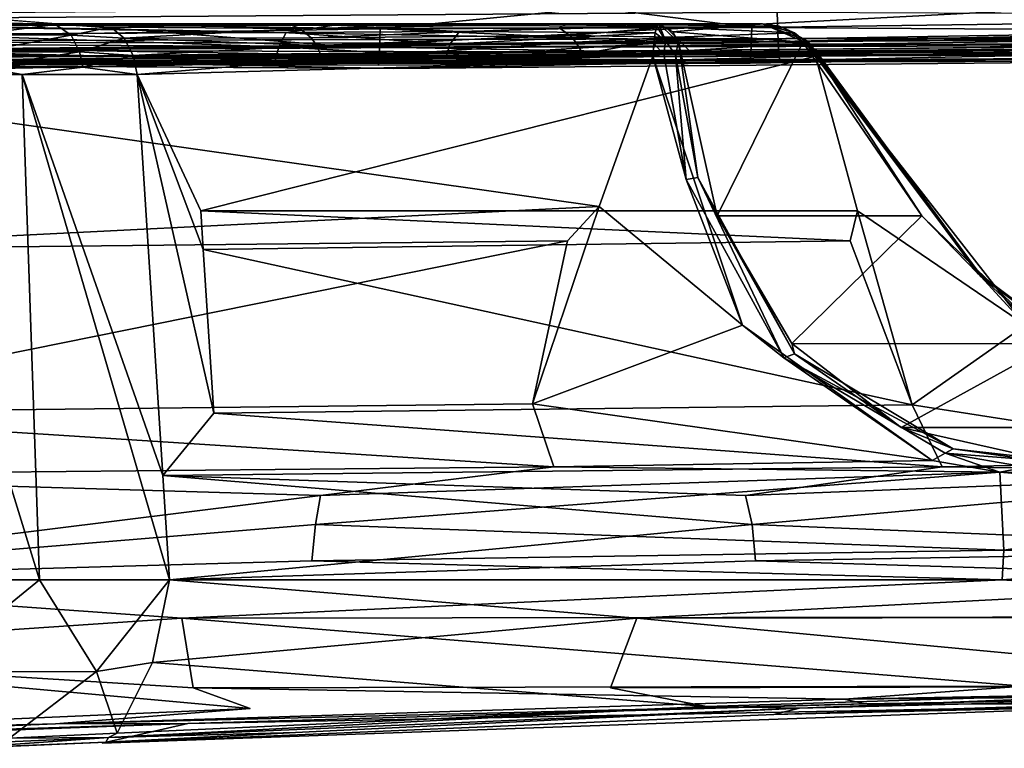
# Model space of a CAD drawing. Units: inches. Extents: x -19.3 to 21.3, y -17.8 to 18.1.
# Drawn here: x 9.1 to 11.3, y -17.8 to -16.2 of the extents above; entities that cross this region are included whole.
import ezdxf

# ---------------------------------------------------------------- set-up
doc = ezdxf.new("R2010")
doc.units = ezdxf.units.IN
doc.header["$MEASUREMENT"] = 0
doc.layers.add('SEAT-ARMGRIP', color=5, linetype='Continuous')
doc.layers.add('SEAT-KNOB', color=5, linetype='Continuous')

msp = doc.modelspace()

# ---------------------------------------------------------------- linework, layer by layer
at = {"layer": 'SEAT-ARMGRIP'}
for points, invisible_edges in [([(2.7775, -16.0117, 22.9464), (8.1776, -16.2067, 22.8197), (13.5756, -16.1572, 22.547)], 3), ([(8.0399, -16.0762, 19.0476), (9.8318, -16.2169, 18.9813), (6.2448, -16.1685, 19.114)], 2), ([(6.2448, -16.1685, 19.114), (9.8318, -16.2169, 18.9813), (8.038, -16.2311, 19.0544)], 1), ([(13.5756, -16.1572, 22.547), (8.1776, -16.2067, 22.8197), (12.0073, -16.1971, 22.6413)], 1), ([(8.038, -16.2311, 19.0544), (13.4209, -16.2011, 18.8736), (8.0384, -16.2494, 19.0727)], 12), ([(8.053, -16.2561, 19.4673), (8.0393, -16.2561, 19.0977), (13.422, -16.2078, 18.8986)], 1)]:
    msp.add_3dface(points, dxfattribs=dict(at, invisible_edges=invisible_edges))
for points in [[(13.4203, -16.0277, 18.8486), (9.8318, -16.2169, 18.9813), (8.0399, -16.0762, 19.0476)], [(13.4186, -16.1578, 18.8487), (9.8318, -16.2169, 18.9813), (13.4203, -16.0277, 18.8486)], [(10.8093, -16.1405, 21.8562), (8.1468, -16.1597, 21.969), (8.1468, -16.0608, 21.9346)], [(10.4032, -16.1309, 19.5813), (8.0612, -16.1503, 19.6518), (9.9176, -16.1779, 19.5732)], [(10.8117, -16.2062, 21.9047), (8.1468, -16.1597, 21.969), (10.8093, -16.1405, 21.8562)], [(10.7523, -16.1751, 19.5422), (10.4032, -16.1309, 19.5813), (9.9176, -16.1779, 19.5732)], [(10.7523, -16.1751, 19.5422), (12.6631, -16.1493, 19.4709), (10.4032, -16.1309, 19.5813)], [(10.8093, -16.1405, 21.8562), (13.5282, -16.1516, 21.8042), (10.8117, -16.2062, 21.9047)], [(9.9176, -16.1779, 19.5732), (8.0612, -16.1503, 19.6518), (8.0586, -16.2076, 19.6029)], [(10.8117, -16.2062, 21.9047), (8.1487, -16.2305, 22.0462), (8.1468, -16.1597, 21.969)], [(9.8318, -16.2169, 18.9813), (13.4186, -16.1578, 18.8487), (13.4196, -16.1828, 18.8554)], [(12.6628, -16.1867, 19.4324), (12.6631, -16.1493, 19.4709), (10.7523, -16.1751, 19.5422)], [(10.8117, -16.2062, 21.9047), (13.5282, -16.1516, 21.8042), (13.5321, -16.1942, 21.8738)], [(8.038, -16.2311, 19.0544), (13.4196, -16.1828, 18.8554), (13.4209, -16.2011, 18.8736)], [(8.038, -16.2311, 19.0544), (9.8318, -16.2169, 18.9813), (13.4196, -16.1828, 18.8554)], [(9.9176, -16.1779, 19.5732), (8.0586, -16.2076, 19.6029), (9.9163, -16.2191, 19.5342)], [(10.7513, -16.2155, 19.5033), (9.9176, -16.1779, 19.5732), (9.9163, -16.2191, 19.5342)], [(10.7523, -16.1751, 19.5422), (9.9176, -16.1779, 19.5732), (10.7513, -16.2155, 19.5033)], [(12.6628, -16.1867, 19.4324), (10.7523, -16.1751, 19.5422), (10.7513, -16.2155, 19.5033)], [(12.6623, -16.2038, 19.4057), (12.6628, -16.1867, 19.4324), (10.7513, -16.2155, 19.5033)], [(8.0384, -16.2494, 19.0727), (13.4209, -16.2011, 18.8736), (13.422, -16.2078, 18.8986)], [(8.0384, -16.2494, 19.0727), (13.422, -16.2078, 18.8986), (8.0393, -16.2561, 19.0977)], [(13.422, -16.2078, 18.8986), (13.5254, -16.2059, 19.2743), (8.053, -16.2561, 19.4673)], [(10.7489, -16.2554, 19.4233), (8.053, -16.2561, 19.4673), (13.5254, -16.2059, 19.2743)], [(9.9154, -16.2381, 19.5066), (8.0586, -16.2076, 19.6029), (8.0557, -16.2444, 19.5372)], [(9.9154, -16.2381, 19.5066), (9.9163, -16.2191, 19.5342), (8.0586, -16.2076, 19.6029)], [(10.8147, -16.2489, 21.9743), (8.1487, -16.2305, 22.0462), (10.8117, -16.2062, 21.9047)], [(8.1751, -16.2561, 22.7698), (11.7412, -16.2507, 22.015), (13.574, -16.2072, 22.4971)], [(13.574, -16.2072, 22.4971), (12.0061, -16.2446, 22.6045), (8.1751, -16.2561, 22.7698)], [(8.1772, -16.2247, 22.816), (12.0074, -16.215, 22.6376), (8.1776, -16.2067, 22.8197)], [(12.0074, -16.215, 22.6376), (12.0073, -16.1971, 22.6413), (8.1776, -16.2067, 22.8197)], [(10.7489, -16.2554, 19.4233), (13.5254, -16.2059, 19.2743), (12.661, -16.2234, 19.355)], [(12.661, -16.2234, 19.355), (12.6623, -16.2038, 19.4057), (10.7505, -16.2341, 19.4759)], [(12.6623, -16.2038, 19.4057), (10.7513, -16.2155, 19.5033), (10.7505, -16.2341, 19.4759)], [(10.8117, -16.2062, 21.9047), (13.5321, -16.1942, 21.8738), (10.8147, -16.2489, 21.9743)], [(11.7412, -16.2507, 22.015), (10.8147, -16.2489, 21.9743), (13.5321, -16.1942, 21.8738)], [(8.1521, -16.2561, 22.1477), (8.1487, -16.2305, 22.0462), (9.9467, -16.2669, 22.0814)], [(9.9467, -16.2669, 22.0814), (8.1487, -16.2305, 22.0462), (10.8147, -16.2489, 21.9743)], [(8.1698, -16.2518, 22.7906), (12.0118, -16.2345, 22.6243), (8.1766, -16.2411, 22.8055)], [(12.0061, -16.2446, 22.6045), (12.0118, -16.2345, 22.6243), (8.1698, -16.2518, 22.7906)], [(12.0118, -16.2345, 22.6243), (8.1772, -16.2247, 22.816), (8.1766, -16.2411, 22.8055)], [(12.0118, -16.2345, 22.6243), (12.0074, -16.215, 22.6376), (8.1772, -16.2247, 22.816)], [(10.7505, -16.2341, 19.4759), (9.9163, -16.2191, 19.5342), (9.9154, -16.2381, 19.5066)], [(9.9154, -16.2381, 19.5066), (10.7489, -16.2554, 19.4233), (10.7505, -16.2341, 19.4759)], [(10.7505, -16.2341, 19.4759), (10.7513, -16.2155, 19.5033), (9.9163, -16.2191, 19.5342)], [(10.7489, -16.2554, 19.4233), (12.661, -16.2234, 19.355), (10.7505, -16.2341, 19.4759)], [(9.9135, -16.2599, 19.4535), (8.0557, -16.2444, 19.5372), (8.053, -16.2561, 19.4673)], [(9.9135, -16.2599, 19.4535), (8.053, -16.2561, 19.4673), (10.7489, -16.2554, 19.4233)], [(9.9154, -16.2381, 19.5066), (8.0557, -16.2444, 19.5372), (9.9135, -16.2599, 19.4535)], [(8.1521, -16.2561, 22.1477), (9.9467, -16.2669, 22.0814), (8.1751, -16.2561, 22.7698)], [(8.1751, -16.2561, 22.7698), (12.0061, -16.2446, 22.6045), (8.1698, -16.2518, 22.7906)], [(8.1751, -16.2561, 22.7698), (9.9467, -16.2669, 22.0814), (11.7412, -16.2507, 22.015)], [(9.9135, -16.2599, 19.4535), (10.7489, -16.2554, 19.4233), (9.9154, -16.2381, 19.5066)], [(9.9467, -16.2669, 22.0814), (10.8147, -16.2489, 21.9743), (11.7412, -16.2507, 22.015)]]:
    msp.add_3dface(points, dxfattribs=at)
at = {"layer": 'SEAT-KNOB'}
for points, invisible_edges in [([(9.6186, -16.1665, 10.1363), (8.1869, -16.1665, 8.5803), (8.4462, -16.1664, 9.3464)], 1), ([(8.1869, -16.1665, 8.5803), (9.6186, -16.1665, 10.1363), (8.3246, -16.1665, 8.3503)], 15), ([(8.3246, -16.1665, 8.3503), (9.6186, -16.1665, 10.1363), (10.3363, -16.1667, 9.6762)], 13), ([(8.3246, -16.1665, 8.3503), (10.3363, -16.1667, 9.6762), (8.5376, -16.1665, 8.1977)], 15), ([(8.5376, -16.1665, 8.1977), (10.3363, -16.1667, 9.6762), (9.7093, -16.1669, 8.8274)], 1), ([(8.5376, -16.1665, 8.1977), (9.7093, -16.1669, 8.8274), (8.7993, -16.1665, 8.1414)], 12), ([(10.3363, -16.1667, 9.6762), (9.6186, -16.1665, 10.1363), (10.5438, -16.1665, 10.6377)], 2), ([(9.6186, -16.1665, 10.1363), (9.8145, -16.1696, 10.2796), (10.5438, -16.1665, 10.6377)], 12), ([(10.5747, -16.1845, 10.6993), (10.8404, -16.1845, 10.4123), (10.7765, -16.1665, 10.3862)], 1), ([(10.8766, -16.21, 10.3683), (10.814, -16.1717, 10.379), (10.7765, -16.1665, 10.3862)], 1), ([(10.5747, -16.1845, 10.6993), (10.8673, -16.2084, 10.4256), (10.8404, -16.1845, 10.4123)], 12), ([(10.588, -16.2081, 10.7272), (10.8673, -16.2084, 10.4256), (10.5747, -16.1845, 10.6993)], 1), ([(10.8766, -16.21, 10.3683), (10.8487, -16.1872, 10.3723), (10.814, -16.1717, 10.379)], 12), ([(10.588, -16.2081, 10.7272), (10.6748, -16.5985, 10.9866), (10.8673, -16.2084, 10.4256)], 12), ([(10.3725, -16.234, 9.5562), (10.8958, -16.2396, 10.3633), (9.3716, -16.2806, 8.2657)], 12), ([(9.7884, -16.246, 8.7602), (10.3725, -16.234, 9.5562), (9.3716, -16.2806, 8.2657)], 2), ([(10.5302, -16.2396, 10.7584), (9.6819, -16.2485, 10.3045), (8.321, -16.2806, 9.4007)], 2), ([(8.321, -16.2806, 9.4007), (9.6819, -16.2485, 10.3045), (8.8434, -16.2625, 9.7823)], 1), ([(10.4348, -17.6593, 9.3635), (9.4061, -17.6025, 8.2227), (10.494, -17.5024, 9.3339)], 1), ([(10.6506, -17.7014, 9.6282), (9.4061, -17.6025, 8.2227), (10.4348, -17.6593, 9.3635)], 2), ([(9.4974, -17.6593, 10.3757), (9.6259, -17.706, 10.4423), (10.9596, -17.6846, 11.5535)], 2), ([(9.6259, -17.706, 10.4423), (9.1879, -17.74, 10.0503), (10.9596, -17.6846, 11.5535)], 12), ([(10.8022, -17.7189, 9.8217), (9.7271, -17.76, 8.7298), (10.8598, -17.7047, 9.8528)], 1), ([(10.8022, -17.7189, 9.8217), (9.2932, -17.7838, 8.325), (9.7271, -17.76, 8.7298)], 12), ([(9.2932, -17.7838, 8.325), (9.4854, -17.7393, 10.2678), (8.283, -17.7879, 9.2325)], 14), ([(8.3089, -17.7832, 9.284), (8.283, -17.7879, 9.2325), (9.4854, -17.7393, 10.2678)], 2), ([(9.301, -17.7815, 8.3049), (9.2932, -17.7838, 8.325), (8.9726, -17.7953, 8.1273)], 2), ([(9.2932, -17.7838, 8.325), (8.283, -17.7879, 9.2325), (8.9726, -17.7953, 8.1273)], 13)]:
    msp.add_3dface(points, dxfattribs=dict(at, invisible_edges=invisible_edges))
for points in [[(8.4462, -16.1664, 9.3464), (8.894, -16.1708, 9.7089), (9.6186, -16.1665, 10.1363)], [(8.7993, -16.1665, 8.1414), (9.7093, -16.1669, 8.8274), (9.1885, -16.1683, 8.2376)], [(8.7993, -16.1665, 8.1414), (9.1885, -16.1683, 8.2376), (8.9944, -16.169, 8.1416)], [(9.6186, -16.1665, 10.1363), (8.894, -16.1708, 9.7089), (9.8145, -16.1696, 10.2796)], [(9.0061, -16.1916, 8.094), (8.9944, -16.169, 8.1416), (9.1885, -16.1683, 8.2376)], [(9.1885, -16.1683, 8.2376), (9.2237, -16.1924, 8.1981), (9.0061, -16.1916, 8.094)], [(9.3123, -16.1744, 8.3205), (9.1885, -16.1683, 8.2376), (9.7093, -16.1669, 8.8274)], [(9.1885, -16.1683, 8.2376), (9.3123, -16.1744, 8.3205), (9.2237, -16.1924, 8.1981)], [(9.7375, -16.1773, 8.8014), (9.3123, -16.1744, 8.3205), (9.7093, -16.1669, 8.8274)], [(9.7375, -16.1773, 8.8014), (9.7093, -16.1669, 8.8274), (10.3363, -16.1667, 9.6762)], [(10.3197, -16.1757, 9.5925), (9.7375, -16.1773, 8.8014), (10.3363, -16.1667, 9.6762)], [(10.5438, -16.1665, 10.6377), (9.8145, -16.1696, 10.2796), (10.5394, -16.1719, 10.6763)], [(10.3363, -16.1667, 9.6762), (10.5592, -16.1746, 9.9574), (10.3197, -16.1757, 9.5925)], [(10.3363, -16.1667, 9.6762), (10.5438, -16.1665, 10.6377), (10.7765, -16.1665, 10.3862)], [(10.3363, -16.1667, 9.6762), (10.7765, -16.1665, 10.3862), (10.814, -16.1717, 10.379)], [(10.3363, -16.1667, 9.6762), (10.814, -16.1717, 10.379), (10.5592, -16.1746, 9.9574)], [(10.5394, -16.1719, 10.6763), (10.5584, -16.2047, 10.7379), (10.5438, -16.1665, 10.6377)], [(10.7765, -16.1665, 10.3862), (10.5438, -16.1665, 10.6377), (10.5747, -16.1845, 10.6993)], [(10.588, -16.2081, 10.7272), (10.5438, -16.1665, 10.6377), (10.5584, -16.2047, 10.7379)], [(10.588, -16.2081, 10.7272), (10.5747, -16.1845, 10.6993), (10.5438, -16.1665, 10.6377)], [(10.8766, -16.21, 10.3683), (10.7765, -16.1665, 10.3862), (10.8765, -16.2049, 10.4024)], [(10.7765, -16.1665, 10.3862), (10.8404, -16.1845, 10.4123), (10.8765, -16.2049, 10.4024)], [(9.6898, -16.2186, 10.2908), (8.8684, -16.1904, 9.7431), (8.8512, -16.2282, 9.771)], [(9.7065, -16.1866, 10.2632), (8.894, -16.1708, 9.7089), (8.8684, -16.1904, 9.7431)], [(9.6898, -16.2186, 10.2908), (9.7065, -16.1866, 10.2632), (8.8684, -16.1904, 9.7431)], [(9.8145, -16.1696, 10.2796), (8.894, -16.1708, 9.7089), (9.7065, -16.1866, 10.2632)], [(9.2237, -16.1924, 8.1981), (9.3123, -16.1744, 8.3205), (9.3422, -16.1993, 8.2929)], [(9.3422, -16.1993, 8.2929), (9.3123, -16.1744, 8.3205), (9.7375, -16.1773, 8.8014)], [(9.7626, -16.1983, 8.7811), (9.3422, -16.1993, 8.2929), (9.7375, -16.1773, 8.8014)], [(10.0743, -16.2127, 10.5006), (9.7065, -16.1866, 10.2632), (9.6898, -16.2186, 10.2908)], [(9.7065, -16.1866, 10.2632), (10.0959, -16.1839, 10.4756), (9.8145, -16.1696, 10.2796)], [(10.0743, -16.2127, 10.5006), (10.0959, -16.1839, 10.4756), (9.7065, -16.1866, 10.2632)], [(9.7626, -16.1983, 8.7811), (9.7375, -16.1773, 8.8014), (10.3197, -16.1757, 9.5925)], [(10.3197, -16.1757, 9.5925), (10.3447, -16.1932, 9.5753), (9.7626, -16.1983, 8.7811)], [(10.5394, -16.1719, 10.6763), (9.8145, -16.1696, 10.2796), (10.0959, -16.1839, 10.4756)], [(10.5355, -16.1873, 10.7109), (10.0959, -16.1839, 10.4756), (10.0743, -16.2127, 10.5006)], [(10.0743, -16.2127, 10.5006), (10.5323, -16.2107, 10.7389), (10.5355, -16.1873, 10.7109)], [(10.5394, -16.1719, 10.6763), (10.0959, -16.1839, 10.4756), (10.5355, -16.1873, 10.7109)], [(10.3197, -16.1757, 9.5925), (10.5592, -16.1746, 9.9574), (10.3447, -16.1932, 9.5753)], [(10.5592, -16.1746, 9.9574), (10.5821, -16.1966, 9.9231), (10.3447, -16.1932, 9.5753)], [(10.5323, -16.2107, 10.7389), (10.5584, -16.2047, 10.7379), (10.5355, -16.1873, 10.7109)], [(10.5355, -16.1873, 10.7109), (10.5584, -16.2047, 10.7379), (10.5394, -16.1719, 10.6763)], [(10.5592, -16.1746, 9.9574), (10.814, -16.1717, 10.379), (10.8487, -16.1872, 10.3723)], [(10.5592, -16.1746, 9.9574), (10.8487, -16.1872, 10.3723), (10.5821, -16.1966, 9.9231)], [(10.8487, -16.1872, 10.3723), (10.8766, -16.21, 10.3683), (10.5821, -16.1966, 9.9231)], [(10.8404, -16.1845, 10.4123), (10.8673, -16.2084, 10.4256), (10.8765, -16.2049, 10.4024)], [(9.0157, -16.2295, 8.0635), (9.0061, -16.1916, 8.094), (9.2237, -16.1924, 8.1981)], [(9.2237, -16.1924, 8.1981), (9.2419, -16.2295, 8.173), (9.0157, -16.2295, 8.0635)], [(9.2237, -16.1924, 8.1981), (9.3422, -16.1993, 8.2929), (9.2419, -16.2295, 8.173)], [(9.3422, -16.1993, 8.2929), (9.363, -16.2377, 8.2736), (9.2419, -16.2295, 8.173)], [(9.7751, -16.2156, 8.771), (9.3422, -16.1993, 8.2929), (9.7626, -16.1983, 8.7811)], [(9.7751, -16.2156, 8.771), (9.363, -16.2377, 8.2736), (9.3422, -16.1993, 8.2929)], [(10.0743, -16.2127, 10.5006), (9.6898, -16.2186, 10.2908), (10.0664, -16.2398, 10.5153)], [(9.7626, -16.1983, 8.7811), (10.3447, -16.1932, 9.5753), (9.7751, -16.2156, 8.771)], [(10.3447, -16.1932, 9.5753), (10.3575, -16.2078, 9.5665), (9.7751, -16.2156, 8.771)], [(9.7751, -16.2156, 8.771), (10.3575, -16.2078, 9.5665), (9.7884, -16.246, 8.7602)], [(10.3575, -16.2078, 9.5665), (10.3725, -16.234, 9.5562), (9.7884, -16.246, 8.7602)], [(10.5323, -16.2107, 10.7389), (10.0664, -16.2398, 10.5153), (10.5302, -16.2396, 10.7584)], [(10.0664, -16.2398, 10.5153), (10.5323, -16.2107, 10.7389), (10.0743, -16.2127, 10.5006)], [(10.5821, -16.1966, 9.9231), (10.3575, -16.2078, 9.5665), (10.3447, -16.1932, 9.5753)], [(10.3575, -16.2078, 9.5665), (10.5821, -16.1966, 9.9231), (10.3725, -16.234, 9.5562)], [(10.5821, -16.1966, 9.9231), (10.6117, -16.2266, 9.9235), (10.3725, -16.234, 9.5562)], [(10.5302, -16.2396, 10.7584), (10.5545, -16.2358, 10.7629), (10.5323, -16.2107, 10.7389)], [(10.5323, -16.2107, 10.7389), (10.5545, -16.2358, 10.7629), (10.5584, -16.2047, 10.7379)], [(10.5584, -16.2047, 10.7379), (10.5545, -16.2358, 10.7629), (10.5813, -16.2367, 10.7571)], [(10.5584, -16.2047, 10.7379), (10.5813, -16.2367, 10.7571), (10.588, -16.2081, 10.7272)], [(10.5813, -16.2367, 10.7571), (10.6315, -16.5119, 10.9312), (10.588, -16.2081, 10.7272)], [(10.5821, -16.1966, 9.9231), (10.8766, -16.21, 10.3683), (10.6117, -16.2266, 9.9235)], [(10.588, -16.2081, 10.7272), (10.6315, -16.5119, 10.9312), (10.6748, -16.5985, 10.9866)], [(10.8766, -16.21, 10.3683), (10.8958, -16.2396, 10.3633), (10.6117, -16.2266, 9.9235)], [(10.8673, -16.2084, 10.4256), (10.6748, -16.5985, 10.9866), (11.1345, -16.5985, 10.4899)], [(10.8765, -16.2049, 10.4024), (10.8673, -16.2084, 10.4256), (10.8984, -16.2368, 10.4147)], [(10.8673, -16.2084, 10.4256), (11.1345, -16.5985, 10.4899), (10.8984, -16.2368, 10.4147)], [(10.8765, -16.2049, 10.4024), (10.9021, -16.2358, 10.3876), (10.8766, -16.21, 10.3683)], [(10.8765, -16.2049, 10.4024), (10.8984, -16.2368, 10.4147), (10.9021, -16.2358, 10.3876)], [(10.8766, -16.21, 10.3683), (10.9021, -16.2358, 10.3876), (10.8958, -16.2396, 10.3633)], [(8.8512, -16.2282, 9.771), (8.8434, -16.2625, 9.7823), (9.6819, -16.2485, 10.3045)], [(9.6898, -16.2186, 10.2908), (8.8512, -16.2282, 9.771), (9.6819, -16.2485, 10.3045)], [(9.0157, -16.2295, 8.0635), (9.2419, -16.2295, 8.173), (9.0195, -16.2639, 8.0507)], [(9.2419, -16.2295, 8.173), (9.2496, -16.2639, 8.1621), (9.0195, -16.2639, 8.0507)], [(9.2419, -16.2295, 8.173), (9.363, -16.2377, 8.2736), (9.2496, -16.2639, 8.1621)], [(9.7884, -16.246, 8.7602), (9.363, -16.2377, 8.2736), (9.7751, -16.2156, 8.771)], [(10.0664, -16.2398, 10.5153), (9.6898, -16.2186, 10.2908), (9.6819, -16.2485, 10.3045)], [(10.3725, -16.234, 9.5562), (10.6117, -16.2266, 9.9235), (10.8958, -16.2396, 10.3633)], [(10.4093, -16.5774, 10.86), (10.5302, -16.2396, 10.7584), (8.321, -16.2806, 9.4007)], [(9.363, -16.2377, 8.2736), (9.3716, -16.2806, 8.2657), (9.2496, -16.2639, 8.1621)], [(9.7884, -16.246, 8.7602), (9.3716, -16.2806, 8.2657), (9.363, -16.2377, 8.2736)], [(9.5148, -16.587, 8.3827), (9.3716, -16.2806, 8.2657), (10.8958, -16.2396, 10.3633)], [(9.5148, -16.587, 8.3827), (10.8958, -16.2396, 10.3633), (10.9898, -16.5869, 10.2306)], [(10.5302, -16.2396, 10.7584), (10.0664, -16.2398, 10.5153), (9.6819, -16.2485, 10.3045)], [(10.5302, -16.2396, 10.7584), (10.4093, -16.5774, 10.86), (10.7313, -16.8439, 11.2149)], [(10.5302, -16.2396, 10.7584), (10.6047, -16.5166, 10.9409), (10.5545, -16.2358, 10.7629)], [(10.7313, -16.8439, 11.2149), (10.6047, -16.5166, 10.9409), (10.5302, -16.2396, 10.7584)], [(10.5545, -16.2358, 10.7629), (10.6047, -16.5166, 10.9409), (10.5813, -16.2367, 10.7571)], [(10.5813, -16.2367, 10.7571), (10.6047, -16.5166, 10.9409), (10.6315, -16.5119, 10.9312)], [(11.2672, -16.735, 10.4959), (10.8958, -16.2396, 10.3633), (10.9021, -16.2358, 10.3876)], [(10.8958, -16.2396, 10.3633), (11.3669, -16.8443, 10.5288), (10.9898, -16.5869, 10.2306)], [(11.2672, -16.735, 10.4959), (11.3669, -16.8443, 10.5288), (10.8958, -16.2396, 10.3633)], [(10.9021, -16.2358, 10.3876), (10.8984, -16.2368, 10.4147), (11.2658, -16.7307, 10.508)], [(11.2658, -16.7307, 10.508), (10.8984, -16.2368, 10.4147), (11.2604, -16.7277, 10.525)], [(10.8984, -16.2368, 10.4147), (11.1345, -16.5985, 10.4899), (11.2604, -16.7277, 10.525)], [(11.2672, -16.735, 10.4959), (10.9021, -16.2358, 10.3876), (11.2658, -16.7307, 10.508)], [(9.0195, -16.2639, 8.0507), (9.113, -16.2806, 8.0818), (8.8024, -16.2806, 8.0169)], [(9.0195, -16.2639, 8.0507), (9.2496, -16.2639, 8.1621), (9.113, -16.2806, 8.0818)], [(9.2496, -16.2639, 8.1621), (9.3716, -16.2806, 8.2657), (9.113, -16.2806, 8.0818)], [(8.321, -16.2806, 9.4007), (8.4539, -16.6751, 9.5484), (10.4093, -16.5774, 10.86)], [(8.8024, -16.2806, 8.0169), (9.1526, -17.4165, 7.9907), (8.8017, -17.4165, 7.9175)], [(9.113, -16.2806, 8.0818), (9.1526, -17.4165, 7.9907), (8.8024, -16.2806, 8.0169)], [(9.113, -16.2806, 8.0818), (9.3716, -16.2806, 8.2657), (9.4294, -17.1817, 8.2121)], [(9.4294, -17.1817, 8.2121), (9.4445, -17.4165, 8.1981), (9.113, -16.2806, 8.0818)], [(9.113, -16.2806, 8.0818), (9.4445, -17.4165, 8.1981), (9.1526, -17.4165, 7.9907)], [(9.5203, -16.6741, 8.3771), (9.5436, -17.0418, 8.3539), (9.3716, -16.2806, 8.2657)], [(9.5436, -17.0418, 8.3539), (9.4294, -17.1817, 8.2121), (9.3716, -16.2806, 8.2657)], [(9.5203, -16.6741, 8.3771), (9.3716, -16.2806, 8.2657), (9.5148, -16.587, 8.3827)], [(10.6315, -16.5119, 10.9312), (10.6047, -16.5166, 10.9409), (10.8247, -16.9179, 11.3198)], [(10.7313, -16.8439, 11.2149), (10.8247, -16.9179, 11.3198), (10.6047, -16.5166, 10.9409)], [(10.8483, -16.9084, 11.3075), (10.6315, -16.5119, 10.9312), (10.8247, -16.9179, 11.3198)], [(10.6748, -16.5985, 10.9866), (10.6315, -16.5119, 10.9312), (10.8483, -16.9084, 11.3075)], [(10.4093, -16.5774, 10.86), (8.4539, -16.6751, 9.5484), (10.3381, -16.6546, 10.8514)], [(9.5148, -16.587, 8.3827), (10.9898, -16.5869, 10.2306), (10.9737, -16.6546, 10.1646)], [(10.9737, -16.6546, 10.1646), (9.5203, -16.6741, 8.3771), (9.5148, -16.587, 8.3827)], [(10.7313, -16.8439, 11.2149), (10.4093, -16.5774, 10.86), (10.26, -17.0206, 10.9617)], [(10.3381, -16.6546, 10.8514), (10.26, -17.0206, 10.9617), (10.4093, -16.5774, 10.86)], [(10.9898, -16.5869, 10.2306), (11.1126, -17.0233, 10.1163), (10.9737, -16.6546, 10.1646)], [(10.9898, -16.5869, 10.2306), (11.3669, -16.8443, 10.5288), (11.1126, -17.0233, 10.1163)], [(11.1345, -16.5985, 10.4899), (10.6748, -16.5985, 10.9866), (10.8425, -16.8855, 11.2692)], [(10.6748, -16.5985, 10.9866), (10.8483, -16.9084, 11.3075), (10.8425, -16.8855, 11.2692)], [(11.1345, -16.5985, 10.4899), (10.8425, -16.8855, 11.2692), (11.4297, -16.8859, 10.6356)], [(11.1345, -16.5985, 10.4899), (11.4297, -16.8859, 10.6356), (11.2604, -16.7277, 10.525)], [(10.3381, -16.6546, 10.8514), (8.4539, -16.6751, 9.5484), (8.4223, -17.0418, 9.5654)], [(10.3381, -16.6546, 10.8514), (8.4223, -17.0418, 9.5654), (10.26, -17.0206, 10.9617)], [(10.9737, -16.6546, 10.1646), (11.1126, -17.0233, 10.1163), (9.5203, -16.6741, 8.3771)], [(11.1126, -17.0233, 10.1163), (9.5436, -17.0418, 8.3539), (9.5203, -16.6741, 8.3771)], [(11.6679, -17.0322, 10.7705), (11.2604, -16.7277, 10.525), (11.4297, -16.8859, 10.6356)], [(11.2658, -16.7307, 10.508), (11.2604, -16.7277, 10.525), (11.6679, -17.0322, 10.7705)], [(11.6782, -17.042, 10.747), (11.2658, -16.7307, 10.508), (11.6679, -17.0322, 10.7705)], [(11.2672, -16.735, 10.4959), (11.2658, -16.7307, 10.508), (11.6782, -17.042, 10.747)], [(11.6782, -17.042, 10.747), (11.3669, -16.8443, 10.5288), (11.2672, -16.735, 10.4959)], [(10.26, -17.0206, 10.9617), (11.1577, -17.1481, 11.7311), (10.7313, -16.8439, 11.2149)], [(11.1577, -17.1481, 11.7311), (10.8247, -16.9179, 11.3198), (10.7313, -16.8439, 11.2149)], [(11.3669, -16.8443, 10.5288), (11.9141, -17.1481, 10.9138), (11.1126, -17.0233, 10.1163)], [(11.4297, -16.8859, 10.6356), (10.8425, -16.8855, 11.2692), (11.0876, -17.074, 11.5764)], [(10.8425, -16.8855, 11.2692), (10.8483, -16.9084, 11.3075), (11.0876, -17.074, 11.5764)], [(11.4297, -16.8859, 10.6356), (11.0876, -17.074, 11.5764), (11.7551, -17.0743, 10.8565)], [(10.8247, -16.9179, 11.3198), (11.2045, -17.1223, 11.7224), (10.8483, -16.9084, 11.3075)], [(11.1577, -17.1481, 11.7311), (11.1868, -17.1317, 11.7355), (10.8247, -16.9179, 11.3198)], [(10.8247, -16.9179, 11.3198), (11.1868, -17.1317, 11.7355), (11.2045, -17.1223, 11.7224)], [(11.0876, -17.074, 11.5764), (10.8483, -16.9084, 11.3075), (11.2045, -17.1223, 11.7224)], [(10.26, -17.0206, 10.9617), (8.4223, -17.0418, 9.5654), (10.3074, -17.1628, 11.061)], [(11.1126, -17.0233, 10.1163), (11.1803, -17.1628, 10.1179), (9.5436, -17.0418, 8.3539)], [(10.26, -17.0206, 10.9617), (10.3074, -17.1628, 11.061), (11.1577, -17.1481, 11.7311)], [(11.1126, -17.0233, 10.1163), (11.9141, -17.1481, 10.9138), (11.1803, -17.1628, 10.1179)], [(10.3074, -17.1628, 11.061), (8.4223, -17.0418, 9.5654), (8.2721, -17.1817, 9.4625)], [(11.1803, -17.1628, 10.1179), (9.4294, -17.1817, 8.2121), (9.5436, -17.0418, 8.3539)], [(11.7551, -17.0743, 10.8565), (11.0876, -17.074, 11.5764), (11.3983, -17.1442, 11.8752)], [(11.0876, -17.074, 11.5764), (11.2045, -17.1223, 11.7224), (11.3983, -17.1442, 11.8752)], [(11.3099, -17.1748, 11.8722), (11.1868, -17.1317, 11.7355), (11.1577, -17.1481, 11.7311)], [(11.3801, -17.1472, 11.8878), (11.2045, -17.1223, 11.7224), (11.1868, -17.1317, 11.7355)], [(11.3801, -17.1472, 11.8878), (11.1868, -17.1317, 11.7355), (11.3686, -17.1635, 11.909)], [(11.3686, -17.1635, 11.909), (11.1868, -17.1317, 11.7355), (11.3099, -17.1748, 11.8722)], [(11.3983, -17.1442, 11.8752), (11.2045, -17.1223, 11.7224), (11.3801, -17.1472, 11.8878)], [(8.2721, -17.1817, 9.4625), (9.7839, -17.2268, 10.6672), (10.3074, -17.1628, 11.061)], [(9.4294, -17.1817, 8.2121), (11.1803, -17.1628, 10.1179), (10.7384, -17.2273, 9.6166)], [(10.3074, -17.1628, 11.061), (9.7839, -17.2268, 10.6672), (11.3099, -17.1748, 11.8722)], [(11.3099, -17.1748, 11.8722), (11.1577, -17.1481, 11.7311), (10.3074, -17.1628, 11.061)], [(12.081, -17.1747, 11.0699), (10.7384, -17.2273, 9.6166), (11.1803, -17.1628, 10.1179)], [(12.081, -17.1747, 11.0699), (11.1803, -17.1628, 10.1179), (11.9141, -17.1481, 10.9138)], [(11.3099, -17.1748, 11.8722), (13.6812, -17.2028, 13.921), (11.3686, -17.1635, 11.909)], [(8.2721, -17.1817, 9.4625), (8.2594, -17.4165, 9.4787), (9.7839, -17.2268, 10.6672)], [(10.7529, -17.2919, 9.614), (9.4445, -17.4165, 8.1981), (9.4294, -17.1817, 8.2121)], [(10.7529, -17.2919, 9.614), (9.4294, -17.1817, 8.2121), (10.7384, -17.2273, 9.6166)], [(11.3188, -17.3498, 11.9625), (11.3099, -17.1748, 11.8722), (9.7721, -17.2919, 10.6738)], [(9.7839, -17.2268, 10.6672), (9.7721, -17.2919, 10.6738), (11.3099, -17.1748, 11.8722)], [(10.7384, -17.2273, 9.6166), (12.081, -17.1747, 11.0699), (10.7529, -17.2919, 9.614)], [(10.7529, -17.2919, 9.614), (12.081, -17.1747, 11.0699), (12.1572, -17.3498, 11.0566)], [(11.3099, -17.1748, 11.8722), (12.0657, -17.2087, 12.5317), (13.6812, -17.2028, 13.921)], [(11.3188, -17.3498, 11.9625), (12.0613, -17.2381, 12.5451), (11.3099, -17.1748, 11.8722)], [(11.3099, -17.1748, 11.8722), (12.0613, -17.2381, 12.5451), (12.0657, -17.2087, 12.5317)], [(8.2594, -17.4165, 9.4787), (9.7721, -17.2919, 10.6738), (9.7839, -17.2268, 10.6672)], [(11.3188, -17.3498, 11.9625), (12.0503, -17.3603, 12.5817), (12.0613, -17.2381, 12.5451)], [(8.2594, -17.4165, 9.4787), (9.7644, -17.3742, 10.6822), (9.7721, -17.2919, 10.6738)], [(10.7607, -17.3742, 9.6057), (9.4445, -17.4165, 8.1981), (10.7529, -17.2919, 9.614)], [(9.7644, -17.3742, 10.6822), (11.3188, -17.3498, 11.9625), (9.7721, -17.2919, 10.6738)], [(10.7529, -17.2919, 9.614), (12.1572, -17.3498, 11.0566), (10.7607, -17.3742, 9.6057)], [(11.3149, -17.4165, 11.9668), (11.3188, -17.3498, 11.9625), (9.7644, -17.3742, 10.6822)], [(12.1572, -17.3498, 11.0566), (12.1612, -17.4165, 11.0523), (10.7607, -17.3742, 9.6057)], [(11.3149, -17.4165, 11.9668), (12.0503, -17.3603, 12.5817), (11.3188, -17.3498, 11.9625)], [(14.5571, -17.4165, 14.7674), (12.0503, -17.3603, 12.5817), (11.3149, -17.4165, 11.9668)], [(11.3149, -17.4165, 11.9668), (9.7644, -17.3742, 10.6822), (8.2594, -17.4165, 9.4787)], [(10.7607, -17.3742, 9.6057), (12.1612, -17.4165, 11.0523), (9.4445, -17.4165, 8.1981)], [(9.4724, -17.5024, 10.437), (8.2594, -17.4165, 9.4787), (8.2763, -17.5833, 9.4457)], [(9.4724, -17.5024, 10.437), (11.3149, -17.4165, 11.9668), (8.2594, -17.4165, 9.4787)], [(9.1526, -17.4165, 7.9907), (8.8981, -17.6236, 7.9725), (8.8017, -17.4165, 7.9175)], [(9.2807, -17.6227, 8.1241), (8.8981, -17.6236, 7.9725), (9.1526, -17.4165, 7.9907)], [(9.1526, -17.4165, 7.9907), (9.4445, -17.4165, 8.1981), (9.2807, -17.6227, 8.1241)], [(9.2807, -17.6227, 8.1241), (9.4445, -17.4165, 8.1981), (9.4061, -17.6025, 8.2227)], [(9.4061, -17.6025, 8.2227), (9.4445, -17.4165, 8.1981), (10.494, -17.5024, 9.3339)], [(10.494, -17.5024, 9.3339), (9.4445, -17.4165, 8.1981), (12.1612, -17.4165, 11.0523)], [(12.5075, -17.4993, 12.9653), (11.3149, -17.4165, 11.9668), (9.4724, -17.5024, 10.437)], [(10.494, -17.5024, 9.3339), (12.1612, -17.4165, 11.0523), (13.2489, -17.4992, 12.1643)], [(12.5075, -17.4993, 12.9653), (14.5571, -17.4165, 14.7674), (11.3149, -17.4165, 11.9668)], [(8.2763, -17.5833, 9.4457), (9.4974, -17.6593, 10.3757), (9.4724, -17.5024, 10.437)], [(9.4724, -17.5024, 10.437), (11.3622, -17.6555, 11.9174), (12.5075, -17.4993, 12.9653)], [(9.4724, -17.5024, 10.437), (9.4974, -17.6593, 10.3757), (11.3622, -17.6555, 11.9174)], [(10.4348, -17.6593, 9.3635), (10.494, -17.5024, 9.3339), (12.1156, -17.6555, 11.1034)], [(12.1156, -17.6555, 11.1034), (10.494, -17.5024, 9.3339), (13.2489, -17.4992, 12.1643)], [(8.2763, -17.5833, 9.4457), (9.6259, -17.706, 10.4423), (9.4974, -17.6593, 10.3757)], [(8.3421, -17.7617, 9.3536), (9.6259, -17.706, 10.4423), (8.2763, -17.5833, 9.4457)], [(9.2807, -17.6227, 8.1241), (9.4061, -17.6025, 8.2227), (9.3268, -17.7616, 8.2908)], [(10.6506, -17.7014, 9.6282), (9.3268, -17.7616, 8.2908), (9.4061, -17.6025, 8.2227)], [(9.2807, -17.6227, 8.1241), (9.085, -17.7727, 8.1311), (8.8981, -17.6236, 7.9725)], [(9.3268, -17.7616, 8.2908), (9.085, -17.7727, 8.1311), (9.2807, -17.6227, 8.1241)], [(9.4974, -17.6593, 10.3757), (10.9596, -17.6846, 11.5535), (11.3622, -17.6555, 11.9174)], [(12.1156, -17.6555, 11.1034), (10.6506, -17.7014, 9.6282), (10.4348, -17.6593, 9.3635)], [(10.8598, -17.7047, 9.8528), (10.6506, -17.7014, 9.6282), (12.1156, -17.6555, 11.1034)], [(12.7883, -17.6724, 11.8207), (10.8022, -17.7189, 9.8217), (12.8218, -17.6557, 11.8225)], [(12.8218, -17.6557, 11.8225), (10.8022, -17.7189, 9.8217), (10.8598, -17.7047, 9.8528)], [(12.7883, -17.6724, 11.8207), (11.7605, -17.6958, 10.8248), (10.8022, -17.7189, 9.8217)], [(10.8598, -17.7047, 9.8528), (12.1156, -17.6555, 11.1034), (12.8218, -17.6557, 11.8225)], [(11.3622, -17.6555, 11.9174), (10.9596, -17.6846, 11.5535), (12.0969, -17.664, 12.5244)], [(12.0969, -17.664, 12.5244), (10.9596, -17.6846, 11.5535), (12.2981, -17.6738, 12.6587)], [(10.9596, -17.6846, 11.5535), (9.1879, -17.74, 10.0503), (11.0062, -17.6954, 11.5583)], [(12.2981, -17.6738, 12.6587), (10.9596, -17.6846, 11.5535), (11.0062, -17.6954, 11.5583)], [(11.7605, -17.6958, 10.8248), (12.2981, -17.6738, 12.6587), (11.0062, -17.6954, 11.5583)], [(8.3421, -17.7617, 9.3536), (9.1879, -17.74, 10.0503), (9.6259, -17.706, 10.4423)], [(11.0062, -17.6954, 11.5583), (9.1879, -17.74, 10.0503), (9.4854, -17.7393, 10.2678)], [(11.7605, -17.6958, 10.8248), (9.4854, -17.7393, 10.2678), (9.2932, -17.7838, 8.325)], [(11.7605, -17.6958, 10.8248), (9.2932, -17.7838, 8.325), (10.8022, -17.7189, 9.8217)], [(10.6506, -17.7014, 9.6282), (9.3075, -17.7713, 8.2863), (9.3268, -17.7616, 8.2908)], [(9.3075, -17.7713, 8.2863), (10.6506, -17.7014, 9.6282), (10.8598, -17.7047, 9.8528)], [(10.8598, -17.7047, 9.8528), (9.7271, -17.76, 8.7298), (9.3075, -17.7713, 8.2863)], [(11.7605, -17.6958, 10.8248), (11.0062, -17.6954, 11.5583), (9.4854, -17.7393, 10.2678)], [(9.4854, -17.7393, 10.2678), (8.3056, -17.7765, 9.3018), (8.3089, -17.7832, 9.284)], [(9.1879, -17.74, 10.0503), (8.3056, -17.7765, 9.3018), (9.4854, -17.7393, 10.2678)], [(8.3421, -17.7617, 9.3536), (8.3056, -17.7765, 9.3018), (9.1879, -17.74, 10.0503)], [(9.7271, -17.76, 8.7298), (9.2932, -17.7838, 8.325), (9.301, -17.7815, 8.3049)], [(9.7271, -17.76, 8.7298), (9.301, -17.7815, 8.3049), (9.3075, -17.7713, 8.2863)], [(9.3075, -17.7713, 8.2863), (8.9726, -17.7953, 8.1273), (8.9751, -17.7851, 8.1071)], [(9.301, -17.7815, 8.3049), (8.9726, -17.7953, 8.1273), (9.3075, -17.7713, 8.2863)], [(9.085, -17.7727, 8.1311), (9.3075, -17.7713, 8.2863), (8.9751, -17.7851, 8.1071)], [(9.3268, -17.7616, 8.2908), (9.3075, -17.7713, 8.2863), (9.085, -17.7727, 8.1311)]]:
    msp.add_3dface(points, dxfattribs=at)

doc.saveas('drawing.dxf')
